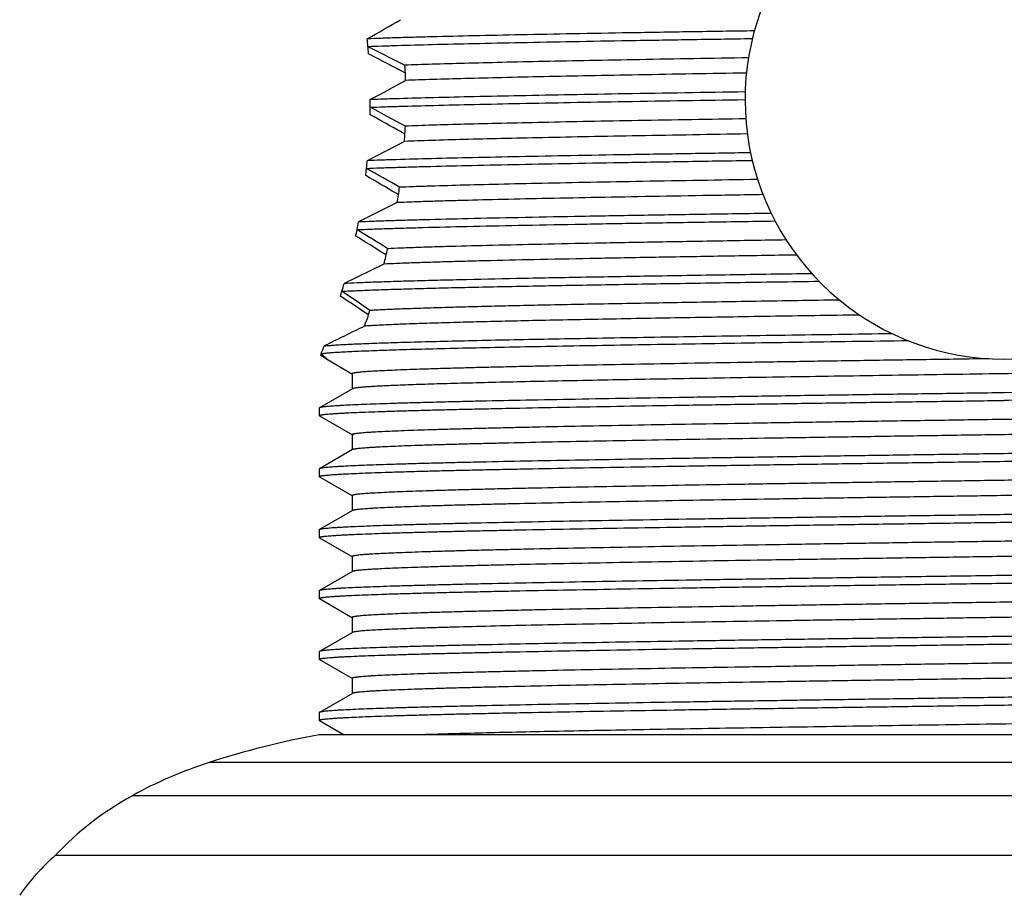
# Model space of a CAD drawing. Units: inches. Extents: x 4.71 to 6.96, y 0.5 to 7.62.
# Drawn here: x 4.94 to 5.84, y 6.18 to 6.97 of the extents above; entities that cross this region are included whole.
import ezdxf

# ---------------------------------------------------------------- set-up
doc = ezdxf.new("R2010")
doc.units = ezdxf.units.IN
doc.header["$LTSCALE"] = 0.64311
doc.header["$MEASUREMENT"] = 0
doc.layers.get('0').update_dxf_attribs({"linetype": 'CONTINUOUS'})

msp = doc.modelspace()

# ---------------------------------------------------------------- linework, layer by layer
at = {"color": 6, "linetype": 'Continuous'}
for p, q in [((5.25852, 6.94967), (5.29228, 6.93254)), ((5.28941, 6.92706), (5.25905, 6.94294)), ((5.29265, 6.92536), (5.28941, 6.92706)), ((5.29189, 6.86307), (5.25792, 6.84548)), ((5.29231, 6.86982), (5.28956, 6.87133)), ((5.2864, 6.81449), (5.28422, 6.81577)), ((5.28522, 6.80725), (5.24996, 6.7896)), ((5.27515, 6.75941), (5.27358, 6.76041)), ((5.27303, 6.75115), (5.23681, 6.73342)), ((5.25902, 6.70474), (5.25809, 6.70537)), ((5.21952, 6.66529), (5.21542, 6.66794)), ((5.21589, 6.66919), (5.22018, 6.66561)), ((5.22018, 6.66561), (5.22085, 6.66497)), ((5.22014, 6.66492), (5.21952, 6.66529)), ((5.22015, 6.66492), (5.24437, 6.65093)), ((5.22119, 6.66442), (5.22015, 6.66492)), ((5.22085, 6.66497), (5.22124, 6.66444)), ((5.24417, 6.65116), (5.24417, 6.63727)), ((5.24417, 6.65116), (5.24437, 6.65093)), ((5.24437, 6.63749), (5.21429, 6.62012)), ((5.21429, 6.62012), (5.2141, 6.61991)), ((5.2141, 6.61991), (5.2141, 6.61296)), ((5.21429, 6.61274), (5.2141, 6.61296)), ((5.21429, 6.61274), (5.24437, 6.59537)), ((5.24417, 6.5956), (5.24417, 6.58171)), ((5.24417, 6.5956), (5.24437, 6.59537)), ((5.24437, 6.59537), (5.24492, 6.59515)), ((5.24437, 6.58193), (5.21429, 6.56456)), ((5.21429, 6.56456), (5.2141, 6.56435)), ((5.2141, 6.56435), (5.2141, 6.5574)), ((5.21429, 6.55718), (5.2141, 6.5574)), ((5.21429, 6.55718), (5.24437, 6.53981)), ((5.24417, 6.54004), (5.24417, 6.52615)), ((5.24417, 6.54004), (5.24437, 6.53981)), ((5.24437, 6.52637), (5.21429, 6.509)), ((5.21429, 6.509), (5.2141, 6.50879)), ((5.2141, 6.50879), (5.2141, 6.50184)), ((5.21429, 6.50162), (5.2141, 6.50184)), ((5.21429, 6.50162), (5.24437, 6.48425)), ((5.24417, 6.48448), (5.24417, 6.47059)), ((5.24417, 6.48448), (5.24437, 6.48425)), ((5.24437, 6.47081), (5.21429, 6.45344)), ((5.21429, 6.45344), (5.2141, 6.45323)), ((5.2141, 6.45323), (5.2141, 6.44628)), ((5.21429, 6.44606), (5.2141, 6.44628)), ((5.21429, 6.44606), (5.24437, 6.42869)), ((5.24417, 6.42892), (5.24417, 6.41503)), ((5.24417, 6.42892), (5.24437, 6.42869)), ((5.24437, 6.41525), (5.21429, 6.39788)), ((5.24589, 6.4157), (5.24437, 6.41525)), ((5.21429, 6.39788), (5.2141, 6.39767)), ((5.2141, 6.39767), (5.2141, 6.39072)), ((5.21429, 6.3905), (5.2141, 6.39072)), ((5.21429, 6.3905), (5.24437, 6.37313)), ((5.24417, 6.37336), (5.24417, 6.35947)), ((5.24417, 6.37336), (5.24437, 6.37313)), ((5.24437, 6.35969), (5.21429, 6.34232)), ((5.21429, 6.34232), (5.2141, 6.34211)), ((5.2141, 6.34211), (5.2141, 6.33516)), ((5.21429, 6.33494), (5.2141, 6.33516)), ((5.21429, 6.33494), (5.23683, 6.32192)), ((6.70504, 6.21184), (4.97316, 6.21184))]:
    msp.add_line(p, q, dxfattribs=at)
at = {"color": 7, "linetype": 'Continuous'}
msp.add_line((6.4641, 6.32192), (5.2141, 6.32192), dxfattribs=at)
at = {"color": 9, "linetype": 'Continuous'}
for p, q in [((6.56442, 6.29669), (5.11378, 6.29669)), ((6.63463, 6.26635), (5.04357, 6.26635))]:
    msp.add_line(p, q, dxfattribs=at)
at = {"color": 6, "linetype": 'Continuous'}
for centre, radius, start, end in [((5.8391, 6.90092), 0.2365, 110.69209, 69.24737), ((2.74064, 11.37781), 5.08761, 299.6554, 300.0504), ((4.66755, 6.90004), 0.59305, 4.80029, 5.47196), ((4.67155, 6.90038), 0.58904, 4.14371, 4.82367), ((4.74356, 6.90081), 0.54964, 1.86247, 3.30945), ((0.70878, 15.33413), 9.58302, 298.35838, 298.578304), ((4.68197, 6.90092), 0.57861, 359.33314, 0.02132), ((4.68144, 6.90093), 0.57914, 358.6547, 359.34176), ((0.79115, -1.49781), 9.50794, 61.741599, 61.96125), ((1.36338, -0.24687), 8.12919, 61.120249, 61.354582), ((4.74237, 6.9011), 0.55083, 356.04173, 357.49195), ((4.66433, 6.90211), 0.59629, 353.87653, 354.55022), ((4.66056, 6.90251), 0.60008, 353.57603, 353.87694), ((2.98741, 2.83544), 4.60179, 60.01286, 60.44598), ((4.65828, 6.90277), 0.60237, 353.24602, 353.5759), ((2.99025, 2.90863), 4.53079, 59.58187, 59.9879), ((4.70679, 6.90512), 0.58665, 350.3971, 351.77901), ((4.60716, 6.91113), 0.65418, 348.45233, 348.71415), ((4.61369, 6.90983), 0.64753, 348.66741, 349.29901), ((3.87755, 4.54372), 2.62532, 57.79837, 58.51734), ((4.60303, 6.91198), 0.65841, 348.14705, 348.45213), ((3.70731, 4.27866), 2.93466, 57.74336, 58.34583), ((4.63524, 6.91996), 0.65975, 345.17494, 346.43419), ((4.52815, 6.93051), 0.73556, 343.88623, 344.45755), ((4.51548, 6.93416), 0.74874, 343.5289, 343.88633), ((3.97371, 4.81789), 2.28302, 55.76562, 56.50893), ((4.37134, 5.4432), 1.54664, 54.91313, 56.06229), ((4.52462, 6.95309), 0.77525, 340.51993, 341.63175), ((7.92193, 1.1884), 6.11781, 115.839277, 116.224029), ((4.40402, 6.9711), 0.86619, 339.60128, 340.11831), ((4.39336, 6.97504), 0.87755, 339.51606, 339.64475), ((5.35531, 5.54854), 0.78616, 100.34738, 107.89202), ((5.23694, 5.9152), 0.40088, 107.89202, 118.83976), ((5.18227, 6.01447), 0.28755, 118.83976, 136.65385), ((5.10303, 6.0636), 0.19708, 131.21925, 145.40264)]:
    msp.add_arc(centre, radius, start, end, dxfattribs=at)
for points, start_tangent, end_tangent in [([(5.61113, 6.96385), (5.55274, 6.96295), (5.49733, 6.96204), (5.44553, 6.96113), (5.39788, 6.96023), (5.35486, 6.95932), (5.31694, 6.95841), (5.30001, 6.95796), (5.2845, 6.9575), (5.27045, 6.95705), (5.2579, 6.9566)], (-0.999885, -0.015193), (-0.999261, -0.038442)), ([(5.25852, 6.94967), (5.27105, 6.95012), (5.28506, 6.95057), (5.31736, 6.95147), (5.35506, 6.95237), (5.39778, 6.95328), (5.44508, 6.95418), (5.49645, 6.95508), (5.55141, 6.95598), (5.60931, 6.95688)], (0.999271, 0.038182), (0.999884, 0.015212)), ([(5.60573, 6.93928), (5.50624, 6.9376), (5.4608, 6.93675), (5.41881, 6.93591), (5.38064, 6.93507), (5.34662, 6.93422), (5.31707, 6.93338), (5.30406, 6.93296), (5.29228, 6.93254)], (-0.999869, -0.016156), (-0.999289, -0.037701)), ([(5.60387, 6.92536), (5.5053, 6.92369), (5.46028, 6.92285), (5.41865, 6.92202), (5.38078, 6.92118), (5.347, 6.92034), (5.31761, 6.91951), (5.30466, 6.91909), (5.29291, 6.91867)], (-0.999869, -0.01618), (-0.999298, -0.037469)), ([(5.60271, 6.90817), (5.49314, 6.90641), (5.44322, 6.90553), (5.3972, 6.90465), (5.35554, 6.90377), (5.31865, 6.90289), (5.28688, 6.90202), (5.27303, 6.90158), (5.26057, 6.90114)], (-0.999883, -0.015282), (-0.999302, -0.037364)), ([(5.26053, 6.89419), (5.27298, 6.89463), (5.28683, 6.89507), (5.31859, 6.89595), (5.35547, 6.89682), (5.39712, 6.8977), (5.44313, 6.89858), (5.49304, 6.89946), (5.6026, 6.90122)], (0.999301, 0.037379), (0.999883, 0.015283)), ([(5.60323, 6.88368), (5.50475, 6.88201), (5.45977, 6.88117), (5.4182, 6.88034), (5.38038, 6.8795), (5.34665, 6.87866), (5.31732, 6.87783), (5.3044, 6.87741), (5.29267, 6.87699)], (-0.999869, -0.016188), (-0.999295, -0.037556)), ([(5.60465, 6.86982), (5.5053, 6.86813), (5.45994, 6.86729), (5.41804, 6.86644), (5.37996, 6.8656), (5.34603, 6.86476), (5.31658, 6.86392), (5.30362, 6.86349), (5.29189, 6.86307)], (-0.999869, -0.01617), (-0.999283, -0.037851)), ([(5.25722, 6.8385), (5.26966, 6.83895), (5.28362, 6.83941), (5.29903, 6.83986), (5.31587, 6.84032), (5.35361, 6.84122), (5.39645, 6.84213), (5.44394, 6.84304), (5.49558, 6.84394), (5.55085, 6.84485), (5.60912, 6.84576)], (0.99925, 0.038735), (0.999884, 0.015214)), ([(5.60757, 6.85268), (5.54977, 6.85178), (5.49494, 6.85088), (5.44369, 6.84998), (5.39654, 6.84908), (5.35397, 6.84818), (5.31643, 6.84728), (5.2843, 6.84638), (5.27037, 6.84593), (5.25792, 6.84548)], (-0.999884, -0.01523), (-0.999261, -0.038433)), ([(5.61403, 6.8283), (5.5092, 6.82653), (5.46147, 6.82565), (5.41751, 6.82476), (5.37774, 6.82388), (5.34258, 6.823), (5.31237, 6.82211), (5.29921, 6.82167), (5.28741, 6.82123)], (-0.999871, -0.016055), (-0.999212, -0.039681)), ([(5.61896, 6.81449), (5.5637, 6.81358), (5.51129, 6.81268), (5.46232, 6.81177), (5.41729, 6.81087), (5.37666, 6.80996), (5.34087, 6.80906), (5.3249, 6.80861), (5.31028, 6.80816), (5.29704, 6.8077), (5.28522, 6.80725)], (-0.999872, -0.015997), (-0.999172, -0.040686)), ([(5.62646, 6.79741), (5.56301, 6.79643), (5.50289, 6.79545), (5.44689, 6.79448), (5.39566, 6.7935), (5.34983, 6.79252), (5.30997, 6.79155), (5.29242, 6.79106), (5.27653, 6.79057), (5.26236, 6.79008), (5.24996, 6.7896)], (-0.999887, -0.015044), (-0.999103, -0.04234)), ([(5.2486, 6.78259), (5.26097, 6.78308), (5.27517, 6.78358), (5.29113, 6.78407), (5.30882, 6.78457), (5.3491, 6.78556), (5.39552, 6.78655), (5.44749, 6.78754), (5.50437, 6.78853), (5.56547, 6.78952), (5.62995, 6.79051)], (0.999069, 0.043144), (0.999887, 0.015012)), ([(5.64009, 6.77315), (5.57855, 6.77216), (5.52025, 6.77117), (5.46599, 6.77017), (5.41643, 6.76918), (5.37219, 6.76819), (5.33383, 6.76719), (5.317, 6.7667), (5.30182, 6.7662), (5.28833, 6.76571), (5.27658, 6.76521)], (-0.999876, -0.01577), (-0.998959, -0.045607)), ([(5.64961, 6.75941), (5.58523, 6.75838), (5.52427, 6.75735), (5.46762, 6.75631), (5.41603, 6.75528), (5.37019, 6.75425), (5.34963, 6.75373), (5.33073, 6.75322), (5.31357, 6.7527), (5.29819, 6.75218), (5.28466, 6.75167), (5.27303, 6.75115)], (-0.999877, -0.015678), (-0.998835, -0.048255)), ([(5.66359, 6.7424), (5.58906, 6.74128), (5.51852, 6.74015), (5.45317, 6.73903), (5.39402, 6.73791), (5.34204, 6.73679), (5.31901, 6.73622), (5.29807, 6.73566), (5.27931, 6.7351), (5.2628, 6.73454), (5.24861, 6.73398), (5.23681, 6.73342)], (-0.999891, -0.01474), (-0.9986, -0.05289)), ([(5.23481, 6.72636), (5.24643, 6.72693), (5.26056, 6.72751), (5.27712, 6.72808), (5.29605, 6.72866), (5.31726, 6.72923), (5.34067, 6.72981), (5.36618, 6.73038), (5.39369, 6.73095), (5.45421, 6.7321), (5.5212, 6.73325), (5.59356, 6.7344), (5.67003, 6.73555)], (0.998468, 0.055333), (0.999892, 0.014695)), ([(5.68877, 6.71835), (5.61258, 6.71715), (5.54049, 6.71596), (5.47388, 6.71476), (5.41391, 6.71357), (5.38678, 6.71297), (5.36171, 6.71237), (5.33883, 6.71177), (5.31823, 6.71118), (5.3, 6.71058), (5.28423, 6.70998), (5.271, 6.70938), (5.26536, 6.70908), (5.26037, 6.70879)], (-0.999882, -0.01536), (-0.99795, -0.063993)), ([(5.70702, 6.70474), (5.62519, 6.70346), (5.54776, 6.70219), (5.47637, 6.70092), (5.41248, 6.69965), (5.38377, 6.69901), (5.35741, 6.69837), (5.33355, 6.69774), (5.31231, 6.6971), (5.29379, 6.69646), (5.2781, 6.69583), (5.27134, 6.69551), (5.26531, 6.69519), (5.26002, 6.69487), (5.25549, 6.69455)], (-0.999884, -0.015242), (-0.997083, -0.076323)), ([(5.21858, 6.67653), (5.2202, 6.6767), (5.22208, 6.67688), (5.22658, 6.67724), (5.23206, 6.67759), (5.23853, 6.67795), (5.24597, 6.6783), (5.25436, 6.67866), (5.27397, 6.67937), (5.29722, 6.68008), (5.32397, 6.68079), (5.35405, 6.6815), (5.38726, 6.68221), (5.42338, 6.68292), (5.4622, 6.68363), (5.54684, 6.68505), (5.63904, 6.68647), (5.73638, 6.6879)], (0.993064, 0.117573), (0.999897, 0.014342)), ([(5.75169, 6.68117), (5.64864, 6.67967), (5.59897, 6.67892), (5.55103, 6.67817), (5.50515, 6.67742), (5.46167, 6.67667), (5.42089, 6.67593), (5.3831, 6.67518), (5.34859, 6.67443), (5.31759, 6.67368), (5.29032, 6.67293), (5.27815, 6.67256), (5.26699, 6.67218), (5.25685, 6.67181), (5.24776, 6.67143), (5.23973, 6.67106), (5.23276, 6.67068), (5.22689, 6.67031), (5.22211, 6.66994), (5.22014, 6.66975), (5.21844, 6.66956), (5.21703, 6.66937), (5.21589, 6.66919)], (-0.999898, -0.014287), (-0.982924, -0.184011)), ([(5.82507, 6.66484), (5.76774, 6.66398), (5.71102, 6.66313), (5.65552, 6.66227), (5.60174, 6.66142), (5.55019, 6.66056), (5.50132, 6.65971), (5.45561, 6.65885), (5.41349, 6.658), (5.3939, 6.65757), (5.37534, 6.65714), (5.35788, 6.65672), (5.34153, 6.65629), (5.32635, 6.65586), (5.31237, 6.65543), (5.29962, 6.655), (5.28812, 6.65458), (5.27792, 6.65415), (5.26903, 6.65372), (5.26147, 6.65329), (5.2582, 6.65308), (5.25526, 6.65287), (5.25267, 6.65265), (5.25042, 6.65244), (5.24851, 6.65223), (5.24769, 6.65212), (5.24695, 6.65201), (5.2463, 6.65191), (5.24574, 6.6518), (5.24526, 6.65169), (5.24487, 6.65158), (5.24456, 6.65148), (5.24434, 6.65137), (5.24427, 6.65132), (5.24421, 6.65126), (5.24418, 6.65121), (5.24417, 6.65116)], (-0.999889, -0.014866), (-0.003821, -0.999993)), ([(6.34531, 6.66016), (6.31869, 6.65945), (6.28898, 6.65874), (6.25639, 6.65803), (6.22113, 6.65732), (6.14351, 6.65591), (6.05809, 6.65449), (5.96707, 6.65307), (5.87277, 6.65166), (5.77761, 6.65024), (5.68402, 6.64883), (5.63857, 6.64812), (5.59441, 6.64741), (5.55181, 6.6467), (5.51105, 6.64599), (5.4724, 6.64528), (5.4361, 6.64458), (5.40238, 6.64387), (5.37146, 6.64316), (5.34354, 6.64245), (5.33076, 6.6421), (5.31879, 6.64174), (5.30766, 6.64139), (5.29738, 6.64104), (5.28797, 6.64068), (5.27944, 6.64033), (5.27181, 6.63997), (5.26509, 6.63962), (5.25929, 6.63927), (5.25674, 6.63909), (5.25442, 6.63891), (5.25234, 6.63873), (5.25049, 6.63856), (5.24888, 6.63838), (5.2475, 6.6382), (5.24636, 6.63803), (5.24546, 6.63785), (5.2451, 6.63776), (5.24479, 6.63767), (5.24455, 6.63758), (5.24437, 6.63749)], (-0.9996, -0.028279), (-0.866064, -0.499933)), ([(6.37089, 6.64279), (6.34896, 6.64223), (6.32494, 6.64167), (6.27114, 6.64055), (6.21036, 6.63942), (6.14357, 6.6383), (6.07186, 6.63717), (5.9964, 6.63605), (5.8391, 6.6338)], (-0.999638, -0.02692), (-0.9999, -0.014147)), ([(6.46391, 6.64052), (6.46368, 6.64041), (6.46336, 6.64031), (6.46295, 6.6402), (6.46244, 6.64009), (6.46185, 6.63999), (6.46116, 6.63988), (6.45952, 6.63967), (6.45751, 6.63945), (6.45514, 6.63924), (6.45242, 6.63903), (6.44933, 6.63881), (6.44589, 6.6386), (6.4421, 6.63838), (6.43346, 6.63796), (6.42342, 6.63753), (6.41203, 6.6371), (6.3993, 6.63668), (6.38526, 6.63625), (6.36994, 6.63582), (6.35339, 6.63539), (6.33564, 6.63497), (6.31672, 6.63454), (6.27559, 6.63368), (6.23039, 6.63283), (6.18154, 6.63198), (6.12949, 6.63112), (6.07473, 6.63027), (6.01778, 6.62941), (5.95915, 6.62856), (5.89938, 6.6277), (5.8391, 6.62685)], (-0.865582, -0.500767), (-0.9999, -0.014147)), ([(5.8391, 6.6338), (5.77882, 6.63294), (5.71905, 6.63209), (5.66042, 6.63123), (5.60347, 6.63038), (5.54872, 6.62952), (5.49667, 6.62867), (5.44781, 6.62781), (5.40261, 6.62696), (5.36149, 6.62611), (5.34257, 6.62568), (5.32482, 6.62525), (5.30826, 6.62482), (5.29295, 6.6244), (5.2789, 6.62397), (5.26617, 6.62354), (5.25477, 6.62311), (5.24474, 6.62269), (5.2361, 6.62226), (5.23231, 6.62205), (5.22886, 6.62183), (5.22578, 6.62162), (5.22305, 6.6214), (5.22069, 6.62119), (5.21868, 6.62098), (5.21704, 6.62076), (5.21635, 6.62066), (5.21576, 6.62055), (5.21525, 6.62044), (5.21484, 6.62034), (5.21452, 6.62023), (5.21429, 6.62012)], (-0.9999, -0.014147), (-0.866388, -0.499371)), ([(5.2141, 6.61296), (5.21411, 6.61301), (5.21415, 6.61307), (5.21421, 6.61312), (5.21429, 6.61317), (5.21439, 6.61323), (5.21452, 6.61328), (5.21485, 6.61339), (5.21528, 6.6135), (5.21579, 6.61361), (5.21641, 6.61372), (5.21711, 6.61383), (5.21791, 6.61393), (5.2188, 6.61404), (5.22086, 6.61426), (5.2233, 6.61448), (5.22611, 6.61469), (5.22928, 6.61491), (5.23283, 6.61513), (5.23674, 6.61535), (5.24101, 6.61556), (5.25064, 6.616), (5.26168, 6.61643), (5.27411, 6.61686), (5.2879, 6.6173), (5.30303, 6.61773), (5.31944, 6.61817), (5.3371, 6.6186), (5.35598, 6.61904), (5.37601, 6.61947), (5.39717, 6.6199), (5.44261, 6.62077), (5.49188, 6.62164), (5.54449, 6.62251), (5.59993, 6.62338), (5.65767, 6.62424), (5.71717, 6.62511), (5.77787, 6.62598), (5.8391, 6.62685)], (-0.00022, 1), (0.9999, 0.014147)), ([(6.43383, 6.62315), (6.4336, 6.62304), (6.43328, 6.62293), (6.43288, 6.62283), (6.43238, 6.62272), (6.4318, 6.62261), (6.43113, 6.6225), (6.42952, 6.62229), (6.42757, 6.62207), (6.42527, 6.62186), (6.42262, 6.62164), (6.41963, 6.62143), (6.41629, 6.62121), (6.41261, 6.621), (6.40423, 6.62057), (6.39451, 6.62014), (6.38348, 6.61971), (6.37115, 6.61927), (6.35757, 6.61884), (6.34275, 6.61841), (6.32675, 6.61798), (6.30958, 6.61755), (6.2913, 6.61712), (6.25158, 6.61626), (6.20795, 6.6154), (6.16082, 6.61454), (6.11065, 6.61368), (6.0579, 6.61282), (6.00308, 6.61196), (5.9467, 6.6111), (5.88931, 6.61023), (5.83144, 6.60937), (5.77365, 6.60851), (5.71647, 6.60765), (5.66046, 6.60679), (5.60614, 6.60593), (5.55402, 6.60507), (5.50461, 6.60421), (5.45836, 6.60335), (5.41572, 6.60249), (5.39588, 6.60205), (5.3771, 6.60162), (5.3594, 6.60119), (5.34284, 6.60076), (5.32746, 6.60033), (5.3133, 6.5999), (5.30037, 6.59947), (5.28873, 6.59904), (5.27838, 6.59861), (5.26937, 6.59818), (5.26171, 6.59775), (5.25839, 6.59753), (5.25542, 6.59732), (5.25279, 6.5971), (5.2505, 6.59689), (5.24857, 6.59667), (5.24774, 6.59657), (5.24699, 6.59646), (5.24633, 6.59635), (5.24576, 6.59624), (5.24527, 6.59614), (5.24488, 6.59603), (5.24457, 6.59592), (5.24435, 6.59581), (5.24427, 6.59576), (5.24422, 6.5957), (5.24418, 6.59565), (5.24417, 6.5956)], (-0.86565, -0.50065), (-0.004036, -0.999992)), ([(6.43403, 6.60949), (6.43402, 6.60943), (6.43399, 6.60938), (6.43393, 6.60933), (6.43385, 6.60927), (6.43363, 6.60916), (6.43332, 6.60906), (6.43293, 6.60895), (6.43244, 6.60884), (6.43187, 6.60873), (6.43121, 6.60863), (6.43046, 6.60852), (6.42963, 6.60841), (6.42769, 6.6082), (6.42541, 6.60798), (6.42278, 6.60777), (6.41981, 6.60755), (6.41649, 6.60733), (6.40882, 6.6069), (6.39981, 6.60647), (6.38947, 6.60604), (6.37783, 6.60561), (6.3649, 6.60518), (6.35073, 6.60475), (6.33536, 6.60432), (6.3188, 6.60389), (6.3011, 6.60346), (6.28231, 6.60303), (6.26248, 6.6026), (6.21984, 6.60174), (6.17359, 6.60088), (6.12418, 6.60002), (6.07206, 6.59915), (6.01774, 6.59829), (5.96173, 6.59743), (5.90455, 6.59657), (5.84676, 6.59571), (5.78889, 6.59485), (5.73149, 6.59399), (5.67512, 6.59313), (5.6203, 6.59227), (5.56755, 6.59141), (5.51738, 6.59054), (5.47025, 6.58968), (5.42662, 6.58882), (5.3869, 6.58796), (5.36862, 6.58753), (5.35145, 6.5871), (5.33545, 6.58667), (5.32063, 6.58624), (5.30705, 6.58581), (5.29472, 6.58538), (5.28369, 6.58495), (5.27397, 6.58452), (5.26559, 6.58409), (5.26191, 6.58387), (5.25857, 6.58366), (5.25558, 6.58344), (5.25293, 6.58323), (5.25063, 6.58301), (5.24867, 6.5828), (5.24707, 6.58258), (5.2464, 6.58247), (5.24582, 6.58237), (5.24532, 6.58226), (5.24492, 6.58215), (5.2446, 6.58204), (5.24437, 6.58193)], (-0.000738, -1), (-0.866475, -0.49922)), ([(6.4641, 6.59213), (6.46409, 6.59207), (6.46405, 6.59202), (6.46399, 6.59196), (6.46391, 6.59191), (6.4638, 6.59185), (6.46368, 6.5918), (6.46335, 6.59169), (6.46292, 6.59158), (6.4624, 6.59148), (6.46179, 6.59137), (6.46109, 6.59126), (6.46029, 6.59115), (6.4594, 6.59104), (6.45733, 6.59082), (6.4549, 6.59061), (6.45209, 6.59039), (6.44891, 6.59017), (6.44537, 6.58996), (6.44146, 6.58974), (6.43719, 6.58952), (6.42756, 6.58909), (6.41653, 6.58865), (6.40409, 6.58822), (6.3903, 6.58779), (6.37518, 6.58735), (6.35877, 6.58692), (6.3411, 6.58648), (6.32223, 6.58605), (6.3022, 6.58562), (6.28105, 6.58518), (6.2356, 6.58431), (6.18634, 6.58345), (6.13373, 6.58258), (6.07828, 6.58171), (6.02054, 6.58084), (5.96103, 6.57997), (5.90033, 6.5791), (5.8391, 6.57824)], (-0.000379, -1), (-0.9999, -0.014147)), ([(5.8391, 6.57129), (5.89937, 6.57214), (5.95915, 6.573), (6.01778, 6.57385), (6.07474, 6.57471), (6.12949, 6.57556), (6.18154, 6.57642), (6.23039, 6.57727), (6.27559, 6.57812), (6.31671, 6.57898), (6.33563, 6.57941), (6.35339, 6.57983), (6.36994, 6.58026), (6.38525, 6.58069), (6.3993, 6.58112), (6.41203, 6.58154), (6.42343, 6.58197), (6.43345, 6.5824), (6.4421, 6.58282), (6.44589, 6.58304), (6.44934, 6.58325), (6.45242, 6.58347), (6.45515, 6.58368), (6.45751, 6.58389), (6.45952, 6.58411), (6.46116, 6.58432), (6.46185, 6.58443), (6.46244, 6.58453), (6.46295, 6.58464), (6.46336, 6.58475), (6.46368, 6.58485), (6.46391, 6.58496)], (0.9999, 0.014147), (0.866441, 0.49928)), ([(5.8391, 6.57824), (5.77882, 6.57738), (5.71905, 6.57653), (5.66042, 6.57567), (5.60347, 6.57482), (5.54872, 6.57396), (5.49667, 6.57311), (5.44782, 6.57225), (5.40262, 6.5714), (5.36149, 6.57055), (5.34258, 6.57012), (5.32482, 6.56969), (5.30826, 6.56926), (5.29295, 6.56884), (5.27891, 6.56841), (5.26617, 6.56798), (5.25478, 6.56755), (5.24475, 6.56713), (5.2361, 6.5667), (5.23231, 6.56649), (5.22886, 6.56627), (5.22578, 6.56606), (5.22305, 6.56584), (5.22069, 6.56563), (5.21868, 6.56542), (5.21704, 6.5652), (5.21635, 6.5651), (5.21576, 6.56499), (5.21525, 6.56488), (5.21484, 6.56478), (5.21452, 6.56467), (5.21429, 6.56456)], (-0.9999, -0.014147), (-0.866449, -0.499266)), ([(5.2141, 6.5574), (5.21411, 6.55745), (5.21415, 6.55751), (5.21421, 6.55756), (5.21429, 6.55761), (5.21439, 6.55767), (5.21452, 6.55772), (5.21485, 6.55783), (5.21528, 6.55794), (5.21579, 6.55805), (5.21641, 6.55816), (5.21711, 6.55827), (5.21791, 6.55837), (5.2188, 6.55848), (5.22086, 6.5587), (5.2233, 6.55892), (5.22611, 6.55913), (5.22928, 6.55935), (5.23283, 6.55957), (5.23674, 6.55979), (5.24101, 6.56), (5.25064, 6.56044), (5.26167, 6.56087), (5.27411, 6.5613), (5.2879, 6.56174), (5.30302, 6.56217), (5.31944, 6.56261), (5.3371, 6.56304), (5.35598, 6.56347), (5.37601, 6.56391), (5.39716, 6.56434), (5.44261, 6.56521), (5.49187, 6.56608), (5.54448, 6.56695), (5.59992, 6.56782), (5.65766, 6.56868), (5.71717, 6.56955), (5.77787, 6.57042), (5.8391, 6.57129)], (-0.000402, 1), (0.9999, 0.014147)), ([(6.43293, 6.56728), (6.43246, 6.56717), (6.43189, 6.56707), (6.43051, 6.56685), (6.42878, 6.56664), (6.42671, 6.56643), (6.42431, 6.56622), (6.42156, 6.566), (6.41506, 6.56558), (6.40722, 6.56515), (6.39806, 6.56473), (6.38761, 6.5643), (6.37589, 6.56388), (6.36292, 6.56345), (6.34874, 6.56302), (6.33338, 6.5626), (6.31688, 6.56217), (6.28058, 6.56132), (6.24021, 6.56047), (6.19611, 6.55962), (6.14871, 6.55877), (6.09844, 6.55792), (6.04577, 6.55706), (5.99118, 6.55621), (5.93519, 6.55536), (5.8783, 6.55451), (5.82105, 6.55366), (5.76397, 6.55281), (5.70759, 6.55196), (5.65242, 6.5511), (5.59898, 6.55025), (5.54777, 6.5494), (5.49926, 6.54855), (5.45389, 6.5477), (5.41209, 6.54685), (5.39265, 6.54642), (5.37424, 6.546), (5.35692, 6.54557), (5.34071, 6.54515), (5.32565, 6.54472), (5.31178, 6.54429), (5.29914, 6.54387), (5.28775, 6.54344), (5.27763, 6.54302), (5.26881, 6.54259), (5.26132, 6.54217), (5.25808, 6.54195), (5.25517, 6.54174), (5.2526, 6.54153), (5.25036, 6.54131), (5.24847, 6.5411), (5.24766, 6.54099), (5.24693, 6.54089), (5.24628, 6.54078), (5.24572, 6.54068), (5.24525, 6.54057), (5.24486, 6.54046), (5.24456, 6.54036), (5.24434, 6.54025), (5.24427, 6.5402), (5.24421, 6.54014), (5.24418, 6.54009), (5.24417, 6.54004)], (-0.971248, -0.23807), (-0.002767, -0.999996)), ([(6.43403, 6.55393), (6.43402, 6.55387), (6.43399, 6.55382), (6.43393, 6.55377), (6.43385, 6.55371), (6.43363, 6.5536), (6.43332, 6.5535), (6.43293, 6.55339), (6.43244, 6.55328), (6.43187, 6.55317), (6.43121, 6.55307), (6.43046, 6.55296), (6.42963, 6.55285), (6.42769, 6.55264), (6.42541, 6.55242), (6.42278, 6.5522), (6.41981, 6.55199), (6.41649, 6.55177), (6.40883, 6.55134), (6.39981, 6.55091), (6.38947, 6.55048), (6.37783, 6.55005), (6.3649, 6.54962), (6.35073, 6.54919), (6.33535, 6.54876), (6.3188, 6.54833), (6.3011, 6.5479), (6.28231, 6.54747), (6.26248, 6.54704), (6.21984, 6.54618), (6.17359, 6.54532), (6.12418, 6.54446), (6.07206, 6.54359), (6.01774, 6.54273), (5.96173, 6.54187), (5.90455, 6.54101), (5.84676, 6.54015), (5.78889, 6.53929), (5.73149, 6.53843), (5.67512, 6.53757), (5.6203, 6.53671), (5.56755, 6.53585), (5.51738, 6.53498), (5.47025, 6.53412), (5.42662, 6.53326), (5.38689, 6.5324), (5.36862, 6.53197), (5.35145, 6.53154), (5.33545, 6.53111), (5.32063, 6.53068), (5.30705, 6.53025), (5.29472, 6.52982), (5.28369, 6.52939), (5.27397, 6.52896), (5.26559, 6.52853), (5.26191, 6.52831), (5.25857, 6.5281), (5.25558, 6.52788), (5.25293, 6.52767), (5.25063, 6.52745), (5.24867, 6.52724), (5.24707, 6.52702), (5.2464, 6.52691), (5.24582, 6.52681), (5.24532, 6.5267), (5.24492, 6.52659), (5.2446, 6.52648), (5.24437, 6.52637)], (0.004004, -0.999992), (-0.866254, -0.499603)), ([(6.4641, 6.53657), (6.46409, 6.53651), (6.46405, 6.53646), (6.46399, 6.5364), (6.46391, 6.53635), (6.46381, 6.53629), (6.46368, 6.53624), (6.46335, 6.53613), (6.46292, 6.53602), (6.46241, 6.53592), (6.46179, 6.53581), (6.46109, 6.5357), (6.46029, 6.53559), (6.4594, 6.53548), (6.45734, 6.53526), (6.4549, 6.53505), (6.45209, 6.53483), (6.44892, 6.53461), (6.44537, 6.5344), (6.44146, 6.53418), (6.43719, 6.53396), (6.42757, 6.53353), (6.41653, 6.53309), (6.40409, 6.53266), (6.3903, 6.53223), (6.37518, 6.53179), (6.35877, 6.53136), (6.3411, 6.53092), (6.32223, 6.53049), (6.30219, 6.53006), (6.28104, 6.52962), (6.2356, 6.52875), (6.18634, 6.52788), (6.13372, 6.52702), (6.07828, 6.52615), (6.02054, 6.52528), (5.96103, 6.52441), (5.90033, 6.52354), (5.8391, 6.52268)], (0.000501, -1), (-0.9999, -0.014147)), ([(5.8391, 6.52268), (5.77882, 6.52182), (5.71905, 6.52097), (5.66042, 6.52011), (5.60346, 6.51926), (5.54871, 6.5184), (5.49666, 6.51755), (5.44781, 6.51669), (5.40261, 6.51584), (5.36149, 6.51498), (5.34257, 6.51456), (5.32482, 6.51413), (5.30826, 6.5137), (5.29295, 6.51328), (5.2789, 6.51285), (5.26617, 6.51242), (5.25477, 6.51199), (5.24474, 6.51157), (5.2361, 6.51114), (5.23231, 6.51093), (5.22886, 6.51071), (5.22578, 6.5105), (5.22305, 6.51028), (5.22069, 6.51007), (5.21868, 6.50986), (5.21704, 6.50964), (5.21635, 6.50954), (5.21576, 6.50943), (5.21525, 6.50932), (5.21484, 6.50922), (5.21452, 6.50911), (5.21429, 6.509)], (-0.9999, -0.014147), (-0.866425, -0.499308)), ([(5.8391, 6.51573), (5.89938, 6.51658), (5.95915, 6.51744), (6.01778, 6.51829), (6.07473, 6.51915), (6.12949, 6.52), (6.18153, 6.52086), (6.23038, 6.52171), (6.27558, 6.52256), (6.31671, 6.52342), (6.33562, 6.52385), (6.35338, 6.52427), (6.36994, 6.5247), (6.38525, 6.52513), (6.39929, 6.52556), (6.41203, 6.52598), (6.42342, 6.52641), (6.43345, 6.52684), (6.4421, 6.52726), (6.44589, 6.52748), (6.44934, 6.52769), (6.45242, 6.52791), (6.45515, 6.52812), (6.45751, 6.52833), (6.45952, 6.52855), (6.46116, 6.52876), (6.46185, 6.52887), (6.46244, 6.52897), (6.46295, 6.52908), (6.46336, 6.52919), (6.46368, 6.52929), (6.46391, 6.5294)], (0.9999, 0.014147), (0.866433, 0.499293)), ([(5.2141, 6.50184), (5.21411, 6.50189), (5.21415, 6.50195), (5.21421, 6.502), (5.21429, 6.50205), (5.21439, 6.50211), (5.21452, 6.50216), (5.21485, 6.50227), (5.21528, 6.50238), (5.21579, 6.50249), (5.21641, 6.5026), (5.21711, 6.50271), (5.21791, 6.50281), (5.2188, 6.50292), (5.22086, 6.50314), (5.2233, 6.50336), (5.22611, 6.50357), (5.22928, 6.50379), (5.23283, 6.50401), (5.23674, 6.50423), (5.24101, 6.50444), (5.25063, 6.50488), (5.26167, 6.50531), (5.2741, 6.50574), (5.2879, 6.50618), (5.30302, 6.50661), (5.31943, 6.50705), (5.33709, 6.50748), (5.35597, 6.50791), (5.376, 6.50835), (5.39715, 6.50878), (5.4426, 6.50965), (5.49186, 6.51052), (5.54447, 6.51139), (5.59992, 6.51226), (5.65766, 6.51312), (5.71717, 6.51399), (5.77787, 6.51486), (5.8391, 6.51573)], (-0.000166, 1), (0.9999, 0.014147)), ([(6.43204, 6.51153), (6.4307, 6.51132), (6.42903, 6.51111), (6.42703, 6.5109), (6.42468, 6.51069), (6.422, 6.51048), (6.41899, 6.51026), (6.41198, 6.50984), (6.40366, 6.50942), (6.39404, 6.509), (6.38316, 6.50857), (6.37104, 6.50815), (6.3577, 6.50773), (6.34317, 6.50731), (6.3107, 6.50646), (6.27392, 6.50561), (6.23317, 6.50477), (6.18882, 6.50392), (6.14127, 6.50308), (6.09097, 6.50223), (6.03836, 6.50139), (5.98393, 6.50054), (5.92818, 6.4997), (5.87162, 6.49885), (5.81475, 6.498), (5.75811, 6.49716), (5.70221, 6.49631), (5.64757, 6.49547), (5.59467, 6.49462), (5.544, 6.49378), (5.49603, 6.49293), (5.45119, 6.49209), (5.4099, 6.49124), (5.3907, 6.49082), (5.37253, 6.4904), (5.35542, 6.48997), (5.33942, 6.48955), (5.32456, 6.48913), (5.31087, 6.4887), (5.2984, 6.48828), (5.28716, 6.48786), (5.27718, 6.48744), (5.26848, 6.48701), (5.26109, 6.48659), (5.25789, 6.48638), (5.25502, 6.48617), (5.25248, 6.48596), (5.25028, 6.48575), (5.24841, 6.48553), (5.24761, 6.48543), (5.24689, 6.48532), (5.24625, 6.48522), (5.2457, 6.48511), (5.24523, 6.48501), (5.24485, 6.4849), (5.24455, 6.48479), (5.24434, 6.48469), (5.24427, 6.48464), (5.24421, 6.48458), (5.24418, 6.48453), (5.24417, 6.48448)], (-0.98388, -0.178829), (-0.000662, -1)), ([(6.43403, 6.49837), (6.43402, 6.49831), (6.43398, 6.49826), (6.43393, 6.49821), (6.43385, 6.49815), (6.43363, 6.49804), (6.43332, 6.49794), (6.43293, 6.49783), (6.43244, 6.49772), (6.43187, 6.49761), (6.43121, 6.49751), (6.43046, 6.4974), (6.42963, 6.49729), (6.42769, 6.49708), (6.42541, 6.49686), (6.42278, 6.49664), (6.41981, 6.49643), (6.41649, 6.49621), (6.40883, 6.49578), (6.39981, 6.49535), (6.38947, 6.49492), (6.37783, 6.49449), (6.3649, 6.49406), (6.35073, 6.49363), (6.33535, 6.4932), (6.3188, 6.49277), (6.3011, 6.49234), (6.28231, 6.49191), (6.26248, 6.49148), (6.21984, 6.49062), (6.17359, 6.48976), (6.12418, 6.4889), (6.07206, 6.48803), (6.01774, 6.48717), (5.96173, 6.48631), (5.90455, 6.48545), (5.84676, 6.48459), (5.78889, 6.48373), (5.73149, 6.48287), (5.67512, 6.48201), (5.6203, 6.48115), (5.56755, 6.48029), (5.51738, 6.47942), (5.47025, 6.47856), (5.42662, 6.4777), (5.38689, 6.47684), (5.36862, 6.47641), (5.35146, 6.47598), (5.33545, 6.47555), (5.32063, 6.47512), (5.30705, 6.47469), (5.29472, 6.47426), (5.28369, 6.47383), (5.27397, 6.4734), (5.26559, 6.47297), (5.26191, 6.47275), (5.25857, 6.47254), (5.25558, 6.47232), (5.25293, 6.47211), (5.25063, 6.47189), (5.24867, 6.47168), (5.24707, 6.47146), (5.2464, 6.47135), (5.24582, 6.47125), (5.24532, 6.47114), (5.24492, 6.47103), (5.2446, 6.47092), (5.24437, 6.47081)], (0.00308, -0.999995), (-0.865782, -0.500422)), ([(6.4641, 6.48101), (6.46409, 6.48095), (6.46405, 6.4809), (6.46399, 6.48084), (6.46391, 6.48079), (6.4638, 6.48073), (6.46368, 6.48068), (6.46335, 6.48057), (6.46292, 6.48046), (6.4624, 6.48036), (6.46179, 6.48025), (6.46109, 6.48014), (6.46029, 6.48003), (6.4594, 6.47992), (6.45733, 6.4797), (6.4549, 6.47949), (6.45209, 6.47927), (6.44891, 6.47905), (6.44537, 6.47884), (6.44146, 6.47862), (6.43719, 6.4784), (6.42756, 6.47797), (6.41652, 6.47753), (6.40409, 6.4771), (6.3903, 6.47667), (6.37517, 6.47623), (6.35876, 6.4758), (6.3411, 6.47536), (6.32222, 6.47493), (6.30219, 6.47449), (6.28103, 6.47406), (6.23559, 6.47319), (6.18633, 6.47232), (6.13372, 6.47146), (6.07828, 6.47059), (6.02053, 6.46972), (5.96103, 6.46885), (5.90033, 6.46798), (5.8391, 6.46712)], (0.000355, -1), (-0.9999, -0.014147)), ([(5.8391, 6.46017), (5.89938, 6.46102), (5.95915, 6.46188), (6.01778, 6.46273), (6.07472, 6.46359), (6.12948, 6.46444), (6.18153, 6.4653), (6.23038, 6.46615), (6.27558, 6.467), (6.3167, 6.46786), (6.33562, 6.46829), (6.35337, 6.46871), (6.36993, 6.46914), (6.38525, 6.46957), (6.39929, 6.47), (6.41202, 6.47042), (6.42342, 6.47085), (6.43345, 6.47128), (6.4421, 6.4717), (6.44589, 6.47192), (6.44933, 6.47213), (6.45242, 6.47235), (6.45514, 6.47256), (6.45751, 6.47277), (6.45952, 6.47299), (6.46116, 6.4732), (6.46185, 6.47331), (6.46244, 6.47341), (6.46294, 6.47352), (6.46336, 6.47363), (6.46368, 6.47373), (6.46391, 6.47384)], (0.9999, 0.014147), (0.865457, 0.500983)), ([(5.2141, 6.44628), (5.21411, 6.44633), (5.21415, 6.44639), (5.21421, 6.44644), (5.21429, 6.44649), (5.21439, 6.44655), (5.21452, 6.4466), (5.21485, 6.44671), (5.21528, 6.44682), (5.21579, 6.44693), (5.21641, 6.44704), (5.21711, 6.44715), (5.21791, 6.44725), (5.2188, 6.44736), (5.22086, 6.44758), (5.2233, 6.4478), (5.22611, 6.44801), (5.22929, 6.44823), (5.23283, 6.44845), (5.23674, 6.44867), (5.24101, 6.44888), (5.25064, 6.44932), (5.26167, 6.44975), (5.27411, 6.45018), (5.2879, 6.45062), (5.30302, 6.45105), (5.31943, 6.45149), (5.33709, 6.45192), (5.35597, 6.45235), (5.376, 6.45279), (5.39715, 6.45322), (5.4426, 6.45409), (5.49186, 6.45496), (5.54447, 6.45583), (5.59992, 6.4567), (5.65766, 6.45756), (5.71717, 6.45843), (5.77787, 6.4593), (5.8391, 6.46017)], (0.000217, 1), (0.9999, 0.014147)), ([(5.8391, 6.46712), (5.77882, 6.46626), (5.71905, 6.46541), (5.66042, 6.46455), (5.60346, 6.4637), (5.54871, 6.46284), (5.49665, 6.46199), (5.4478, 6.46113), (5.4026, 6.46028), (5.36148, 6.45942), (5.34257, 6.459), (5.32481, 6.45857), (5.30826, 6.45814), (5.29294, 6.45772), (5.2789, 6.45729), (5.26617, 6.45686), (5.25477, 6.45643), (5.24474, 6.45601), (5.2361, 6.45558), (5.2323, 6.45537), (5.22886, 6.45515), (5.22578, 6.45494), (5.22305, 6.45472), (5.22069, 6.45451), (5.21868, 6.4543), (5.21704, 6.45408), (5.21635, 6.45398), (5.21576, 6.45387), (5.21525, 6.45376), (5.21484, 6.45366), (5.21452, 6.45355), (5.21429, 6.45344)], (-0.9999, -0.014147), (-0.866452, -0.499261)), ([(6.43383, 6.45647), (6.4336, 6.45636), (6.43328, 6.45625), (6.43287, 6.45615), (6.43238, 6.45604), (6.4318, 6.45593), (6.43113, 6.45582), (6.42952, 6.45561), (6.42757, 6.45539), (6.42527, 6.45518), (6.42262, 6.45496), (6.41962, 6.45475), (6.41628, 6.45453), (6.4126, 6.45432), (6.40422, 6.45389), (6.3945, 6.45346), (6.38347, 6.45303), (6.37114, 6.45259), (6.35756, 6.45216), (6.34274, 6.45173), (6.32673, 6.4513), (6.30957, 6.45087), (6.29129, 6.45044), (6.25156, 6.44958), (6.20793, 6.44872), (6.1608, 6.44786), (6.11063, 6.447), (6.05788, 6.44614), (6.00306, 6.44528), (5.94669, 6.44442), (5.8893, 6.44355), (5.83143, 6.44269), (5.77364, 6.44183), (5.71646, 6.44097), (5.66045, 6.44011), (5.60613, 6.43925), (5.55401, 6.43839), (5.5046, 6.43753), (5.45836, 6.43667), (5.41572, 6.43581), (5.39588, 6.43537), (5.37709, 6.43494), (5.3594, 6.43451), (5.34284, 6.43408), (5.32746, 6.43365), (5.31329, 6.43322), (5.30037, 6.43279), (5.28873, 6.43236), (5.27839, 6.43193), (5.26937, 6.4315), (5.26171, 6.43107), (5.25839, 6.43085), (5.25542, 6.43064), (5.25279, 6.43042), (5.25051, 6.43021), (5.24857, 6.42999), (5.24774, 6.42989), (5.24699, 6.42978), (5.24633, 6.42967), (5.24576, 6.42956), (5.24527, 6.42946), (5.24488, 6.42935), (5.24457, 6.42924), (5.24435, 6.42913), (5.24427, 6.42908), (5.24422, 6.42902), (5.24418, 6.42897), (5.24417, 6.42892)], (-0.865554, -0.500816), (0.00237, -0.999997)), ([(6.43402, 6.44281), (6.43401, 6.44275), (6.43398, 6.4427), (6.43393, 6.44265), (6.43385, 6.4426), (6.43364, 6.44249), (6.43334, 6.44238), (6.43296, 6.44228), (6.43249, 6.44217), (6.43194, 6.44207), (6.4313, 6.44196), (6.43057, 6.44185), (6.42977, 6.44175), (6.42789, 6.44154), (6.42568, 6.44132), (6.42314, 6.44111), (6.42026, 6.4409), (6.41704, 6.44069), (6.40962, 6.44027), (6.40089, 6.43984), (6.39087, 6.43942), (6.37959, 6.43899), (6.36707, 6.43857), (6.35333, 6.43815), (6.33842, 6.43772), (6.32236, 6.4373), (6.30519, 6.43688), (6.28695, 6.43645), (6.26769, 6.43603), (6.22626, 6.43518), (6.18128, 6.43434), (6.13316, 6.43349), (6.08234, 6.43264), (6.0293, 6.43179), (5.97451, 6.43095), (5.91847, 6.4301), (5.86171, 6.42925), (5.80475, 6.42841), (5.7481, 6.42756), (5.69228, 6.42671), (5.63781, 6.42586), (5.58518, 6.42502), (5.53489, 6.42417), (5.48738, 6.42332), (5.4431, 6.42248), (5.40245, 6.42163), (5.3658, 6.42078), (5.33349, 6.41994), (5.31906, 6.41951), (5.30582, 6.41909), (5.29381, 6.41866), (5.28304, 6.41824), (5.27355, 6.41782), (5.26536, 6.41739), (5.25848, 6.41697), (5.25554, 6.41676), (5.25294, 6.41655), (5.25067, 6.41634), (5.24874, 6.41612), (5.24714, 6.41591), (5.24589, 6.4157)], (-0.002451, -0.999997), (-0.981418, -0.191881)), ([(6.4641, 6.42545), (6.46409, 6.4254), (6.46405, 6.42534), (6.464, 6.42529), (6.46392, 6.42523), (6.46381, 6.42518), (6.46368, 6.42512), (6.46336, 6.42502), (6.46294, 6.42491), (6.46243, 6.4248), (6.46182, 6.42469), (6.46112, 6.42458), (6.46032, 6.42447), (6.45943, 6.42436), (6.45737, 6.42415), (6.45494, 6.42393), (6.45214, 6.42371), (6.44897, 6.4235), (6.44543, 6.42328), (6.43726, 6.42285), (6.42764, 6.42241), (6.4166, 6.42198), (6.40418, 6.42154), (6.39039, 6.42111), (6.37527, 6.42067), (6.35886, 6.42024), (6.3412, 6.41981), (6.32233, 6.41937), (6.30229, 6.41894), (6.28114, 6.4185), (6.23569, 6.41763), (6.18641, 6.41677), (6.13379, 6.4159), (6.07834, 6.41503), (6.02058, 6.41416), (5.96107, 6.41329), (5.90035, 6.41242), (5.8391, 6.41156)], (0.035579, -0.999367), (-0.9999, -0.014147)), ([(5.8391, 6.40461), (5.89938, 6.40546), (5.95915, 6.40632), (6.01778, 6.40717), (6.07473, 6.40803), (6.12948, 6.40888), (6.18154, 6.40974), (6.23039, 6.41059), (6.27559, 6.41144), (6.31671, 6.4123), (6.33563, 6.41273), (6.35339, 6.41315), (6.36994, 6.41358), (6.38525, 6.41401), (6.3993, 6.41444), (6.41203, 6.41486), (6.42343, 6.41529), (6.43346, 6.41572), (6.4421, 6.41614), (6.44589, 6.41636), (6.44934, 6.41657), (6.45242, 6.41679), (6.45515, 6.417), (6.45751, 6.41721), (6.45952, 6.41743), (6.46116, 6.41764), (6.46185, 6.41775), (6.46244, 6.41785), (6.46295, 6.41796), (6.46336, 6.41807), (6.46368, 6.41817), (6.46391, 6.41828)], (0.9999, 0.014147), (0.866365, 0.499411)), ([(5.8391, 6.41156), (5.77882, 6.4107), (5.71905, 6.40985), (5.66041, 6.40899), (5.60346, 6.40814), (5.5487, 6.40728), (5.49665, 6.40643), (5.4478, 6.40557), (5.4026, 6.40472), (5.36148, 6.40386), (5.34256, 6.40344), (5.32481, 6.40301), (5.30826, 6.40258), (5.29294, 6.40216), (5.2789, 6.40173), (5.26617, 6.4013), (5.25477, 6.40087), (5.24474, 6.40045), (5.2361, 6.40002), (5.2323, 6.39981), (5.22886, 6.39959), (5.22578, 6.39938), (5.22305, 6.39916), (5.22069, 6.39895), (5.21868, 6.39874), (5.21704, 6.39852), (5.21635, 6.39842), (5.21576, 6.39831), (5.21525, 6.3982), (5.21484, 6.3981), (5.21452, 6.39799), (5.21429, 6.39788)], (-0.9999, -0.014147), (-0.866412, -0.499331)), ([(5.2141, 6.39072), (5.21411, 6.39077), (5.21415, 6.39083), (5.21421, 6.39088), (5.21429, 6.39094), (5.21439, 6.39099), (5.21452, 6.39104), (5.21485, 6.39115), (5.21528, 6.39126), (5.2158, 6.39137), (5.21641, 6.39148), (5.21711, 6.39159), (5.21791, 6.39169), (5.2188, 6.3918), (5.22087, 6.39202), (5.2233, 6.39224), (5.22611, 6.39245), (5.22929, 6.39267), (5.23283, 6.39289), (5.23674, 6.39311), (5.24102, 6.39332), (5.25064, 6.39376), (5.26168, 6.39419), (5.27411, 6.39462), (5.2879, 6.39506), (5.30302, 6.39549), (5.31943, 6.39593), (5.33709, 6.39636), (5.35597, 6.39679), (5.376, 6.39723), (5.39715, 6.39766), (5.4426, 6.39853), (5.49186, 6.3994), (5.54447, 6.40027), (5.59992, 6.40114), (5.65766, 6.402), (5.71717, 6.40287), (5.77787, 6.40374), (5.8391, 6.40461)], (0.000167, 1), (0.9999, 0.014147)), ([(6.43383, 6.40091), (6.4336, 6.4008), (6.43328, 6.40069), (6.43288, 6.40059), (6.43238, 6.40048), (6.4318, 6.40037), (6.43113, 6.40026), (6.42953, 6.40005), (6.42757, 6.39983), (6.42527, 6.39962), (6.42262, 6.3994), (6.41963, 6.39919), (6.41629, 6.39897), (6.41261, 6.39876), (6.40423, 6.39833), (6.39451, 6.3979), (6.38347, 6.39747), (6.37115, 6.39703), (6.35757, 6.3966), (6.34275, 6.39617), (6.32674, 6.39574), (6.30958, 6.39531), (6.2913, 6.39488), (6.25158, 6.39402), (6.20795, 6.39316), (6.16082, 6.3923), (6.11065, 6.39144), (6.0579, 6.39058), (6.00308, 6.38972), (5.9467, 6.38886), (5.88931, 6.38799), (5.83144, 6.38713), (5.77365, 6.38627), (5.71647, 6.38541), (5.66046, 6.38455), (5.60614, 6.38369), (5.55402, 6.38283), (5.50461, 6.38197), (5.45836, 6.38111), (5.41572, 6.38025), (5.39589, 6.37981), (5.3771, 6.37938), (5.3594, 6.37895), (5.34285, 6.37852), (5.32747, 6.37809), (5.3133, 6.37766), (5.30037, 6.37723), (5.28873, 6.3768), (5.27839, 6.37637), (5.26937, 6.37594), (5.26171, 6.37551), (5.25839, 6.37529), (5.25542, 6.37508), (5.25279, 6.37486), (5.25051, 6.37465), (5.24857, 6.37443), (5.24774, 6.37433), (5.24699, 6.37422), (5.24633, 6.37411), (5.24576, 6.374), (5.24527, 6.3739), (5.24487, 6.37379), (5.24457, 6.37368), (5.24435, 6.37357), (5.24427, 6.37352), (5.24421, 6.37346), (5.24418, 6.37341), (5.24417, 6.37336)], (-0.866153, -0.499778), (0.004191, -0.999991)), ([(6.43403, 6.38725), (6.43402, 6.38719), (6.43398, 6.38714), (6.43393, 6.38709), (6.43385, 6.38703), (6.43363, 6.38692), (6.43332, 6.38682), (6.43293, 6.38671), (6.43244, 6.3866), (6.43187, 6.38649), (6.43121, 6.38639), (6.43046, 6.38628), (6.42963, 6.38617), (6.4277, 6.38596), (6.42541, 6.38574), (6.42278, 6.38553), (6.41981, 6.38531), (6.41649, 6.38509), (6.40883, 6.38466), (6.39981, 6.38423), (6.38947, 6.3838), (6.37782, 6.38337), (6.3649, 6.38294), (6.35074, 6.38251), (6.33535, 6.38208), (6.3188, 6.38165), (6.3011, 6.38122), (6.28232, 6.38079), (6.26248, 6.38036), (6.21984, 6.3795), (6.17359, 6.37864), (6.12418, 6.37778), (6.07206, 6.37691), (6.01774, 6.37605), (5.96173, 6.37519), (5.90455, 6.37433), (5.84676, 6.37347), (5.78889, 6.37261), (5.73149, 6.37175), (5.67512, 6.37089), (5.6203, 6.37003), (5.56755, 6.36917), (5.51738, 6.3683), (5.47025, 6.36744), (5.42662, 6.36658), (5.3869, 6.36572), (5.36862, 6.36529), (5.35145, 6.36486), (5.33545, 6.36443), (5.32063, 6.364), (5.30705, 6.36357), (5.29472, 6.36314), (5.28369, 6.36271), (5.27397, 6.36228), (5.26559, 6.36185), (5.26191, 6.36163), (5.25857, 6.36142), (5.25558, 6.3612), (5.25293, 6.36099), (5.25063, 6.36077), (5.24867, 6.36056), (5.24707, 6.36034), (5.2464, 6.36023), (5.24582, 6.36013), (5.24532, 6.36002), (5.24492, 6.35991), (5.2446, 6.3598), (5.24437, 6.35969)], (-0.00372, -0.999993), (-0.865633, -0.500679)), ([(6.4641, 6.36989), (6.46409, 6.36983), (6.46405, 6.36978), (6.46399, 6.36972), (6.46391, 6.36967), (6.4638, 6.36961), (6.46368, 6.36956), (6.46335, 6.36945), (6.46292, 6.36934), (6.4624, 6.36924), (6.46179, 6.36913), (6.46109, 6.36902), (6.46029, 6.36891), (6.4594, 6.3688), (6.45733, 6.36858), (6.4549, 6.36837), (6.45209, 6.36815), (6.44891, 6.36793), (6.44537, 6.36772), (6.44146, 6.3675), (6.43718, 6.36728), (6.42756, 6.36685), (6.41652, 6.36641), (6.40409, 6.36598), (6.39029, 6.36555), (6.37517, 6.36511), (6.35876, 6.36468), (6.3411, 6.36424), (6.32222, 6.36381), (6.30219, 6.36338), (6.28103, 6.36294), (6.23559, 6.36207), (6.18632, 6.3612), (6.13371, 6.36034), (6.07827, 6.35947), (6.02053, 6.3586), (5.96103, 6.35773), (5.90033, 6.35686), (5.8391, 6.356)], (0.000133, -1), (-0.9999, -0.014147)), ([(5.8391, 6.34905), (5.89938, 6.3499), (5.95915, 6.35076), (6.01779, 6.35161), (6.07474, 6.35247), (6.1295, 6.35332), (6.18155, 6.35418), (6.2304, 6.35503), (6.2756, 6.35588), (6.31672, 6.35674), (6.33564, 6.35717), (6.35339, 6.35759), (6.36995, 6.35802), (6.38526, 6.35845), (6.3993, 6.35888), (6.41203, 6.3593), (6.42343, 6.35973), (6.43346, 6.36016), (6.4421, 6.36058), (6.4459, 6.3608), (6.44934, 6.36101), (6.45242, 6.36123), (6.45515, 6.36144), (6.45751, 6.36165), (6.45952, 6.36187), (6.46116, 6.36208), (6.46185, 6.36219), (6.46244, 6.36229), (6.46295, 6.3624), (6.46336, 6.36251), (6.46368, 6.36261), (6.46391, 6.36272)], (0.9999, 0.014147), (0.866373, 0.499398)), ([(5.8391, 6.356), (5.77882, 6.35514), (5.71905, 6.35429), (5.66041, 6.35343), (5.60346, 6.35258), (5.5487, 6.35172), (5.49665, 6.35087), (5.44779, 6.35001), (5.40259, 6.34916), (5.36147, 6.3483), (5.34256, 6.34788), (5.3248, 6.34745), (5.30825, 6.34702), (5.29294, 6.3466), (5.2789, 6.34617), (5.26617, 6.34574), (5.25477, 6.34531), (5.24474, 6.34489), (5.2361, 6.34446), (5.2323, 6.34425), (5.22886, 6.34403), (5.22578, 6.34382), (5.22305, 6.3436), (5.22069, 6.34339), (5.21868, 6.34318), (5.21704, 6.34296), (5.21635, 6.34286), (5.21576, 6.34275), (5.21525, 6.34264), (5.21484, 6.34254), (5.21452, 6.34243), (5.21429, 6.34232)], (-0.9999, -0.014147), (-0.866311, -0.499506)), ([(5.2141, 6.33516), (5.21411, 6.33521), (5.21415, 6.33527), (5.21421, 6.33532), (5.21429, 6.33538), (5.21439, 6.33543), (5.21452, 6.33548), (5.21485, 6.33559), (5.21528, 6.3357), (5.2158, 6.33581), (5.21641, 6.33592), (5.21711, 6.33603), (5.21791, 6.33613), (5.2188, 6.33624), (5.22087, 6.33646), (5.2233, 6.33668), (5.22611, 6.33689), (5.22929, 6.33711), (5.23283, 6.33733), (5.23674, 6.33755), (5.24101, 6.33776), (5.25063, 6.3382), (5.26167, 6.33863), (5.27411, 6.33906), (5.2879, 6.3395), (5.30302, 6.33993), (5.31943, 6.34037), (5.33709, 6.3408), (5.35596, 6.34123), (5.376, 6.34167), (5.39715, 6.3421), (5.44259, 6.34297), (5.49186, 6.34384), (5.54447, 6.34471), (5.59992, 6.34558), (5.65766, 6.34644), (5.71717, 6.34731), (5.77787, 6.34818), (5.8391, 6.34905)], (0.000418, 1), (0.9999, 0.014147)), ([(6.43383, 6.34535), (6.43364, 6.34526), (6.43339, 6.34517), (6.43307, 6.34507), (6.43269, 6.34498), (6.43173, 6.3448), (6.43053, 6.34462), (6.42907, 6.34443), (6.42735, 6.34425), (6.42539, 6.34407), (6.42317, 6.34389), (6.42071, 6.3437), (6.41799, 6.34352), (6.41181, 6.34315), (6.40466, 6.34279), (6.39654, 6.34242), (6.38745, 6.34205), (6.37743, 6.34169), (6.36649, 6.34132), (6.35465, 6.34096), (6.34192, 6.34059), (6.32833, 6.34022), (6.29865, 6.33949), (6.26583, 6.33876), (6.23009, 6.33803), (6.19167, 6.3373), (6.15083, 6.33656), (6.10785, 6.33583), (6.06304, 6.3351), (6.01669, 6.33437), (5.96912, 6.33364), (5.87165, 6.33217), (5.77329, 6.33071), (5.67672, 6.32924), (5.5846, 6.32778), (5.49944, 6.32631), (5.46021, 6.32558), (5.42358, 6.32485), (5.38979, 6.32412), (5.35908, 6.32339), (5.33166, 6.32265), (5.30771, 6.32192)], (-0.866466, -0.499235), (-0.999454, -0.033033))]:
    msp.add_spline(points, degree=3, dxfattribs=dict(at, start_tangent=start_tangent, end_tangent=end_tangent))

doc.saveas('drawing.dxf')
